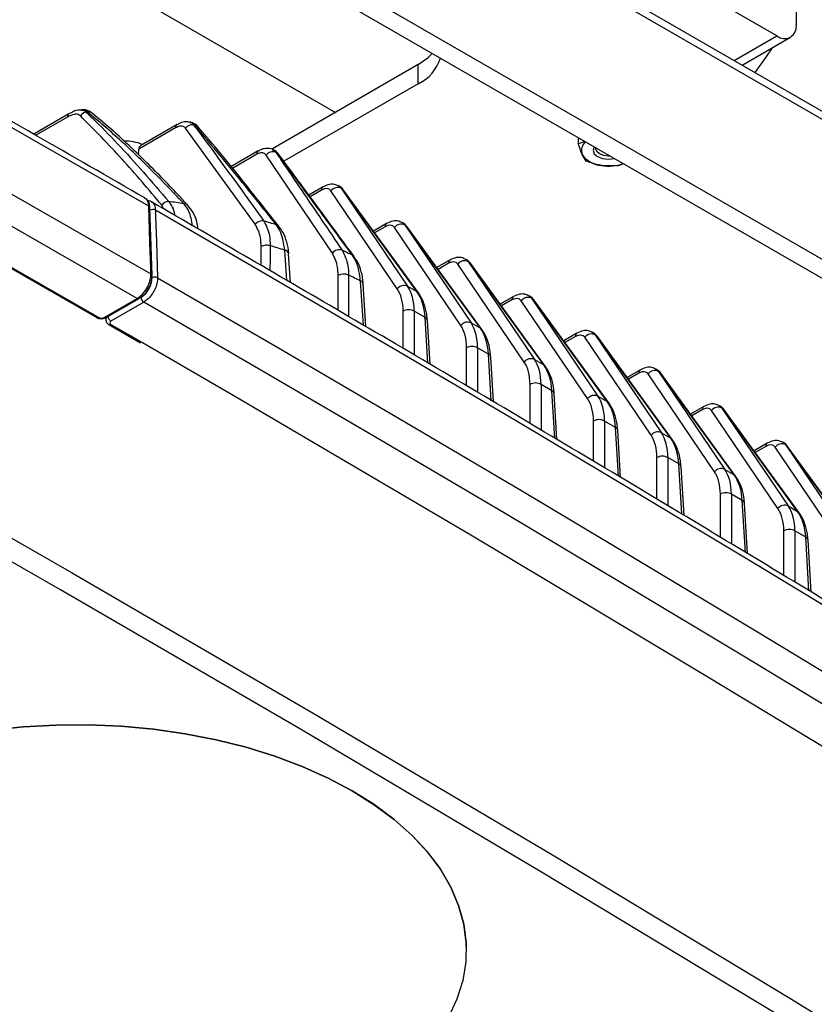
# Model space of a CAD drawing. Extents: x 5 to 415, y 5 to 292.
# Drawn here: x 185 to 202, y 83 to 104 of the extents above; entities that cross this region are included whole.
import ezdxf

# ---------------------------------------------------------------- set-up
doc = ezdxf.new("R2010")
doc.units = 0
doc.layers.get('0').update_dxf_attribs({"linetype": 'CONTINUOUS'})

msp = doc.modelspace()

# ---------------------------------------------------------------- linework, layer by layer
at = {"color": 0, "linetype": 'CONTINUOUS'}
for p, q in [((210.709192, 97.09029), (159.915355, 126.412948)), ((210.812765, 96.86137), (160.018929, 126.184027)), ((210.459213, 94.071487), (160.372481, 122.985942)), ((210.105659, 93.867385), (160.018928, 122.78184)), ((201.206719, 103.630825), (185.031652, 112.968492)), ((178.903393, 109.430723), (191.779223, 101.997665)), ((201.619198, 107.067139), (201.619198, 103.869021)), ((200.293073, 103.103388), (201.206719, 103.630825)), ((200.463909, 103.004766), (201.498363, 103.601943)), ((193.546397, 103.017832), (190.429402, 101.218429)), ((193.546397, 102.609563), (193.546397, 103.017832)), ((193.546397, 102.609563), (190.67453, 100.951669)), ((186.377618, 102.049577), (186.354596, 102.049737)), ((186.084232, 101.967621), (185.331454, 101.533051)), ((186.049779, 101.896021), (185.376487, 101.507338)), ((188.358449, 101.664006), (187.57462, 101.211511)), ((188.392902, 101.735605), (187.616698, 101.287512)), ((190.064018, 99.605983), (188.576051, 101.658286)), ((188.682522, 101.785438), (188.665123, 101.789301)), ((196.961636, 101.455267), (196.961636, 101.330764)), ((190.435795, 101.199033), (190.502782, 101.146473)), ((190.521327, 101.137932), (190.45137, 101.19443)), ((190.128734, 101.172898), (189.545314, 100.836097)), ((190.094282, 101.101298), (189.574024, 100.80096)), ((191.711061, 98.992018), (190.295189, 101.085941)), ((197.13597, 100.955167), (197.048804, 101.100422)), ((197.786595, 100.854526), (197.461282, 100.862303)), ((191.515593, 100.408732), (191.208776, 100.23161)), ((191.859396, 100.419174), (191.846488, 100.426625)), ((191.900989, 100.375478), (193.31799, 98.282207)), ((191.917307, 100.366058), (191.900989, 100.375478)), ((193.516758, 98.167461), (191.917307, 100.366058)), ((191.481139, 100.337132), (191.235636, 100.195406)), ((193.098149, 98.227985), (191.681148, 100.321256)), ((193.549471, 98.138544), (191.950021, 100.337141)), ((187.859065, 98.512375), (187.814619, 99.95649)), ((188.101965, 99.938022), (188.064934, 100.016718)), ((192.87088, 99.626341), (192.586535, 99.462192)), ((192.836428, 99.554741), (192.613028, 99.425775)), ((194.453437, 97.445594), (193.036436, 99.538865)), ((193.214684, 99.636783), (193.201776, 99.644234)), ((193.256277, 99.593087), (194.673279, 97.499816)), ((193.272595, 99.583667), (193.256277, 99.593087)), ((194.872045, 97.38507), (193.272595, 99.583667)), ((194.904759, 97.356153), (193.30531, 99.55475)), ((190.186603, 98.725916), (190.190128, 99.129014)), ((190.74006, 98.40411), (190.693728, 99.052113)), ((190.819041, 98.358187), (190.775762, 98.972692)), ((184.706689, 98.743804), (186.677978, 97.614273)), ((184.75146, 98.750321), (186.719628, 97.618407)), ((194.226168, 98.84395), (193.941823, 98.679801)), ((194.191716, 98.77235), (193.968316, 98.643384)), ((195.808725, 96.663203), (194.391724, 98.756474)), ((194.569972, 98.854392), (194.557064, 98.861843)), ((194.611565, 98.810696), (196.028567, 96.717424)), ((194.627883, 98.801276), (194.611565, 98.810696)), ((196.227333, 96.602679), (194.627883, 98.801276)), ((196.260047, 96.573762), (194.660597, 98.77236)), ((187.858268, 98.462188), (187.856734, 98.512007)), ((191.831894, 97.769267), (191.834268, 98.513373)), ((192.374062, 97.451069), (192.314596, 98.394206)), ((192.423636, 97.4218), (192.367112, 98.325184)), ((192.371053, 98.327201), (192.37113, 98.325031)), ((193.31799, 98.282207), (193.516758, 98.167461)), ((195.581456, 98.061559), (195.297111, 97.89741)), ((195.92526, 98.072001), (195.912352, 98.079452)), ((186.837465, 97.618414), (187.540213, 98.024102)), ((186.879129, 97.614289), (187.581876, 98.019976)), ((187.681635, 97.942461), (186.978887, 97.536774)), ((195.547004, 97.989959), (195.323604, 97.860993)), ((197.164013, 95.880812), (195.747012, 97.974082)), ((195.966854, 98.028305), (197.383855, 95.935033)), ((195.983171, 98.018885), (195.966854, 98.028305)), ((197.582621, 95.820288), (195.983171, 98.018885)), ((197.615334, 95.791371), (196.015885, 97.989968)), ((193.222378, 96.950209), (193.222378, 97.74993)), ((193.691157, 97.615294), (193.457936, 97.74993)), ((193.457936, 97.74993), (193.457937, 96.811131)), ((193.750231, 96.638555), (193.691157, 97.615294)), ((186.871146, 97.610602), (186.871146, 97.570802)), ((186.937197, 97.464629), (187.610627, 97.074064)), ((186.978875, 97.468747), (187.653699, 97.07856)), ((193.796682, 96.61113), (193.73974, 97.552614)), ((194.673279, 97.499816), (194.872045, 97.38507)), ((196.936744, 97.279167), (196.652399, 97.115019)), ((196.902292, 97.207568), (196.678892, 97.078602)), ((197.280548, 97.289609), (197.267641, 97.297061)), ((197.322142, 97.245914), (198.739143, 95.152642)), ((197.33846, 97.236494), (197.322142, 97.245914)), ((198.937909, 95.037897), (197.33846, 97.236494)), ((198.970623, 95.00898), (197.371173, 97.207577)), ((198.519301, 95.098421), (197.1023, 97.191691)), ((194.577666, 96.150023), (194.577666, 96.967538)), ((194.813225, 96.967538), (194.813224, 96.010946)), ((195.046445, 96.832903), (194.813225, 96.967538)), ((195.106635, 95.837711), (195.046445, 96.832903)), ((195.153087, 95.810286), (195.095028, 96.770223)), ((196.028567, 96.717424), (196.227333, 96.602679)), ((198.292032, 96.496776), (198.007687, 96.332627)), ((198.25758, 96.425177), (198.03418, 96.296211)), ((199.874589, 94.31603), (198.457588, 96.4093)), ((198.635836, 96.507218), (198.622928, 96.51467)), ((198.67743, 96.463523), (200.09443, 94.370251)), ((198.693748, 96.454102), (198.67743, 96.463523)), ((200.293197, 94.255505), (198.693748, 96.454102)), ((200.325911, 94.226589), (198.726461, 96.425186)), ((195.932953, 95.349839), (195.932954, 96.185147)), ((196.168513, 96.185147), (196.168512, 95.210761)), ((196.401733, 96.050512), (196.168513, 96.185147)), ((196.46304, 95.036867), (196.401733, 96.050512)), ((196.50949, 95.009441), (196.450316, 95.987832)), ((197.383855, 95.935033), (197.582621, 95.820288)), ((199.991124, 95.724827), (199.978217, 95.732278)), ((199.647321, 95.714385), (199.362976, 95.550236)), ((199.612867, 95.642786), (199.389467, 95.51382)), ((201.229877, 93.533639), (199.812876, 95.626909)), ((200.032718, 95.681131), (201.449718, 93.58786)), ((200.049036, 95.671711), (200.032718, 95.681131)), ((201.648485, 93.473115), (200.049036, 95.671711)), ((201.681199, 93.444198), (200.081748, 95.642795)), ((197.288242, 94.54387), (197.288241, 95.402757)), ((197.75702, 95.268121), (197.5238, 95.402757)), ((197.5238, 95.402757), (197.5238, 94.402563)), ((197.820122, 94.224804), (197.75702, 95.268121)), ((197.866601, 94.196923), (197.805604, 95.205441)), ((198.739143, 95.152642), (198.937909, 95.037897)), ((201.002609, 94.931994), (200.718264, 94.767845)), ((201.346412, 94.942436), (201.333505, 94.949887)), ((201.388006, 94.89874), (202.805006, 92.805469)), ((201.404324, 94.88932), (201.388006, 94.89874)), ((203.003773, 92.690724), (201.404324, 94.88932)), ((200.968155, 94.860395), (200.744756, 94.731429)), ((202.585165, 92.751248), (201.168165, 94.844518)), ((203.036487, 92.661807), (201.437036, 94.860404)), ((198.64353, 93.730857), (198.643529, 94.620365)), ((199.112308, 94.48573), (198.879088, 94.620365)), ((198.879088, 94.620365), (198.879088, 93.589549)), ((199.177332, 93.410638), (199.112308, 94.48573)), ((199.223811, 93.382757), (199.160892, 94.42305)), ((200.09443, 94.370251), (200.293197, 94.255505)), ((199.998817, 92.917843), (199.998817, 93.837974)), ((200.467597, 93.703339), (200.234376, 93.837974)), ((200.234376, 93.837974), (200.234376, 92.776536)), ((200.534542, 92.596472), (200.467597, 93.703339)), ((200.58102, 92.56859), (200.51618, 93.640658)), ((201.449718, 93.58786), (201.648485, 93.473115)), ((201.354105, 92.104042), (201.354106, 93.055583)), ((201.822885, 92.920948), (201.589663, 93.055584)), ((201.589663, 93.055584), (201.589664, 91.960468)), ((201.892125, 91.776116), (201.822885, 92.920948)), ((201.938633, 91.74777), (201.871469, 92.858267)), ((194.57296, 84.100924), (194.57296, 84.10106))]:
    msp.add_line(p, q, dxfattribs=at)
at = {"color": 0, "linetype": 'CONTINUOUS', "flags": 128}
for points in [[(187.790207, 99.990301), (185.192064, 101.483239), (182.582574, 102.969566), (179.961788, 104.449256), (177.329756, 105.922278), (174.68653, 107.388605), (172.032162, 108.848208), (169.366699, 110.301059), (166.690197, 111.74713)], [(166.733048, 110.303904), (169.409754, 108.857724), (172.075416, 107.404762), (174.729986, 105.945049), (177.373412, 104.478612), (180.005643, 103.005478), (182.626626, 101.525677), (185.236314, 100.039236), (187.834655, 98.546186)], [(187.540213, 98.024102), (184.943174, 99.516404), (182.334794, 101.0021), (179.715122, 102.481161), (177.084209, 103.953556), (174.442107, 105.41926), (171.788867, 106.878242), (169.124539, 108.330475), (166.449174, 109.775931)], [(165.041127, 103.924819), (170.382282, 101.026043), (175.678972, 98.100202), (180.930783, 95.147524), (186.137308, 92.168238), (191.298142, 89.162575), (196.412884, 86.130769), (201.481139, 83.073055), (206.502509, 79.989672)], [(206.261018, 79.625461), (201.241641, 82.707621), (196.175398, 85.764121), (191.062685, 88.794724), (185.903899, 91.799194), (180.699441, 94.777298), (175.449714, 97.728804), (170.155127, 100.653484), (164.816091, 103.551109)], [(201.109185, 103.377277), (200.974097, 103.1762), (200.732908, 102.849478)], [(193.546397, 103.017832), (193.753667, 103.163632), (193.846146, 103.253802)], [(197.302418, 101.258539), (197.278927, 101.18758), (197.3043, 101.113941), (197.376558, 101.051512), (197.484698, 101.009799), (197.612261, 100.99515), (197.735177, 101.008712)], [(197.64105, 101.063051), (197.61226, 101.062179), (197.507023, 101.074263), (197.417806, 101.108677), (197.358193, 101.16018), (197.337261, 101.220933), (197.338771, 101.237553)], [(191.917307, 100.366058), (191.937775, 100.35104), (191.950021, 100.337141)], [(187.834655, 98.546186), (187.830541, 98.679819), (187.81409, 99.214351), (187.790207, 99.990301)], [(187.931643, 99.908652), (187.935756, 99.775019), (187.952208, 99.240488), (187.97609, 98.464537)], [(208.297274, 87.727876), (205.792334, 89.272987), (203.275649, 90.811727), (200.747269, 92.344061), (198.207241, 93.869962), (195.655615, 95.389402), (193.09244, 96.90235), (190.517767, 98.408776), (187.931643, 99.908652)], [(193.272595, 99.583667), (193.293063, 99.568649), (193.30531, 99.55475)], [(190.382868, 99.14689), (190.38045, 98.883184), (190.377974, 98.614644)], [(194.627883, 98.801276), (194.648351, 98.786258), (194.660597, 98.77236)], [(187.859066, 98.512358), (187.85908, 98.511479), (187.859037, 98.509873)], [(187.97609, 98.464537), (190.562408, 96.964547), (193.137277, 95.458007), (195.700646, 93.944945), (198.252466, 92.425391), (200.792685, 90.899373), (203.321256, 89.366923), (205.838132, 87.828069), (208.343262, 86.282839)], [(192.057301, 98.519905), (192.056353, 98.257133), (192.054077, 97.639994)], [(193.516758, 98.167461), (193.537225, 98.152443), (193.549511, 98.138489)], [(187.581876, 98.019976), (187.58188, 98.019978), (187.58388, 98.02125)], [(208.038606, 85.766863), (205.534731, 87.311319), (203.019116, 88.849403), (200.491811, 90.381085), (197.952863, 91.906339), (195.402323, 93.425132), (192.840237, 94.937437), (190.266658, 96.443222), (187.681635, 97.942461)], [(195.983171, 98.018885), (196.003639, 98.003867), (196.015885, 97.989968)], [(194.872045, 97.38507), (194.892513, 97.370052), (194.904799, 97.356098)], [(197.33846, 97.236494), (197.358928, 97.221476), (197.371173, 97.207577)], [(187.653699, 97.07856), (189.552955, 95.975575), (192.11567, 94.475901), (194.66697, 92.969754), (197.206806, 91.457165), (199.73513, 89.938161), (202.251891, 88.412772), (204.757044, 86.881027), (205.187025, 86.616763)], [(196.227333, 96.602679), (196.247801, 96.587661), (196.260087, 96.573707)], [(198.693748, 96.454102), (198.714215, 96.439085), (198.726461, 96.425186)], [(197.582621, 95.820288), (197.603089, 95.80527), (197.615375, 95.791316)], [(200.049036, 95.671711), (200.069504, 95.656693), (200.081748, 95.642795)], [(198.937909, 95.037897), (198.958377, 95.022879), (198.970663, 95.008925)], [(201.404324, 94.88932), (201.424792, 94.874302), (201.437036, 94.860404)], [(200.293197, 94.255505), (200.313664, 94.240488), (200.325952, 94.226534)], [(201.648485, 93.473115), (201.668953, 93.458097), (201.68124, 93.444142)], [(192.132183, 87.502761), (191.61844, 87.775477), (191.066969, 88.022421), (190.481638, 88.241858), (189.866552, 88.432251), (189.226026, 88.592264), (188.564552, 88.720775), (187.886771, 88.816881), (187.197436, 88.879909), (186.501382, 88.909417), (185.803493, 88.905198), (185.108663, 88.867281), (184.421766, 88.795933)], [(184.421766, 88.795797), (185.108663, 88.867145), (185.803493, 88.905062), (186.501382, 88.909281), (187.197436, 88.879773), (187.886771, 88.816745), (188.564552, 88.720638), (189.226026, 88.592128), (189.866552, 88.432115), (190.481638, 88.241722), (191.066969, 88.022285), (191.61844, 87.775341), (192.132183, 87.502625)], [(194.57296, 84.10106), (194.568847, 84.252169), (194.517733, 84.653992), (194.408553, 85.051936), (194.242073, 85.443211), (194.019464, 85.825072), (193.742283, 86.19484), (193.412477, 86.549921), (193.032358, 86.887826), (192.604593, 87.206184), (192.132183, 87.502761)], [(192.132183, 87.502625), (192.604593, 87.206047), (193.032358, 86.88769), (193.412477, 86.549785), (193.742283, 86.194704), (194.019464, 85.824936), (194.242073, 85.443075), (194.408553, 85.0518), (194.517733, 84.653856), (194.568847, 84.252033), (194.561539, 83.84915), (194.495858, 83.448033), (194.372266, 83.051496), (194.191629, 82.662319)]]:
    msp.add_lwpolyline(points, dxfattribs=at)
at = {"color": 0, "linetype": 'CONTINUOUS'}
for centre, radius, start, end in [((201.367738, 103.82823), 0.254747, 230.7965701, 9.2141816), ((193.16102, 103.41955), 0.896992, 295.4441754, 342.8198876), ((186.131257, 101.901005), 0.081631, 125.929012, 183.5003574), ((186.484299, 101.81544), 0.1913, 100.4262457, 145.0630216), ((186.238636, 90.091514), 11.913937, 88.8297805, 88.9850113), ((186.5087, 101.88621), 0.119781, 52.0789641, 102.9036874), ((188.439858, 101.669005), 0.081562, 125.7670566, 183.5141185), ((188.726896, 101.541212), 0.190946, 84.0630755, 142.1844336), ((186.445513, 91.594359), 10.394683, 77.075054, 77.2101367), ((188.760264, 101.614491), 0.111664, 40.7768761, 84.720629), ((187.305824, 100.47223), 0.908666, 67.2980747, 92.6657981), ((197.263344, 101.186547), 0.231182, 129.2586431, 201.8724526), ((190.175711, 101.106293), 0.081583, 125.8090217, 183.5098975), ((190.440653, 100.973309), 0.183972, 70.2627052, 142.2495382), ((187.407282, 94.400332), 7.422435, 65.1941383, 65.3517433), ((190.482084, 101.042165), 0.103496, 36.0222075, 67.7175367), ((197.493175, 101.393864), 0.532517, 213.4388743, 266.5665022), ((197.611624, 101.806378), 0.95597, 260.9517891, 288.8537886), ((191.562238, 100.342198), 0.081257, 125.0429837, 183.5743835), ((191.824534, 100.212684), 0.179854, 64.8432754, 142.8669293), ((187.77229, 99.95165), 0.042602, 6.4996297, 65.130027), ((188.2185, 99.901165), 0.192185, 91.2104929, 143.0396842), ((186.319681, 85.523235), 14.692757, 81.3124196, 82.590578), ((188.541315, 99.932367), 0.115074, 43.9306494, 91.1670492), ((187.874832, 99.79751), 0.12482, 62.9261883, 118.2005566), ((190.213284, 99.489244), 0.189496, 80.0078341, 141.9716344), ((186.826156, 87.782808), 12.375026, 72.6712581, 73.9566981), ((190.489984, 99.490249), 0.108186, 38.2762099, 78.201977), ((192.917531, 99.559806), 0.081262, 125.0455315, 183.5732939), ((193.179822, 99.430293), 0.179853, 64.84307, 142.8671347), ((190.307552, 98.910944), 0.247675, 72.2965151, 118.3010717), ((186.864392, 87.049324), 12.59884, 72.3053847, 73.7833704), ((190.684138, 98.955669), 0.09692, 10.2878581, 84.3217675), ((191.856288, 98.879784), 0.183542, 69.6547543, 142.3025461), ((187.843794, 90.397573), 9.566255, 63.3186189, 64.7788559), ((192.096335, 98.852081), 0.102549, 35.2233745, 65.2202217), ((194.272819, 98.777415), 0.081262, 125.0455315, 183.5732939), ((194.53511, 98.647902), 0.179853, 64.84307, 142.8671347), ((187.816734, 98.507532), 0.042607, 6.5034385, 65.1266256), ((187.919363, 98.353866), 0.124363, 62.8614946, 119.4236488), ((191.952182, 98.298208), 0.245356, 64.6316012, 118.723528), ((187.894004, 89.671796), 9.778654, 63.1237145, 64.8016239), ((192.290179, 98.316347), 0.081599, 7.6439907, 72.5882449), ((193.241534, 98.119414), 0.179852, 64.8426177, 142.8670887), ((187.750643, 98.050345), 0.128067, 182.6054437, 237.3946147), ((195.628107, 97.995024), 0.081262, 125.0455315, 183.5732939), ((195.890398, 97.865511), 0.179853, 64.84307, 142.8671347), ((187.564623, 98.058175), 0.041915, 234.3822553, 294.3069352), ((186.695445, 97.650192), 0.039938, 244.0166169, 307.2650139), ((186.77854, 97.732141), 0.128086, 242.6167461, 297.3901164), ((186.861876, 97.652488), 0.041915, 234.3822553, 294.3069352), ((186.947893, 97.565251), 0.076913, 122.3614569, 176.206275), ((187.047896, 97.644657), 0.128067, 182.6054437, 237.3946147), ((193.340157, 97.538529), 0.241996, 60.8761469, 119.1238531), ((193.659803, 97.540824), 0.080802, 8.3906671, 67.1675578), ((186.95477, 97.499751), 0.039271, 243.3975621, 307.8643794), ((186.991794, 97.502758), 0.036382, 110.7798698, 249.1995382), ((194.596822, 97.337023), 0.179852, 64.8426177, 142.8670887), ((196.983396, 97.212632), 0.081262, 125.0455315, 183.5732939), ((197.245686, 97.083121), 0.179853, 64.8429266, 142.867278), ((194.695445, 96.756138), 0.241996, 60.8761469, 119.1238531), ((195.015091, 96.758432), 0.080802, 8.3906671, 67.1675578), ((195.95211, 96.554632), 0.179852, 64.8426177, 142.8670887), ((198.338684, 96.430241), 0.081262, 125.0455315, 183.5732939), ((198.600974, 96.300729), 0.179853, 64.8429266, 142.867278), ((196.050733, 95.973747), 0.241996, 60.8761469, 119.1238531), ((196.370379, 95.976041), 0.080802, 8.3906671, 67.1675578), ((197.307398, 95.772242), 0.179852, 64.8424744, 142.8672321), ((199.693974, 95.647849), 0.081265, 125.046678, 183.5721474), ((199.956262, 95.518338), 0.179853, 64.84307, 142.8671347), ((197.406021, 95.191352), 0.242, 60.8766052, 119.1233948), ((197.725666, 95.193649), 0.080804, 8.3911589, 67.1676201), ((198.662686, 94.98985), 0.179852, 64.8424744, 142.8672321), ((201.049262, 94.865458), 0.081265, 125.046678, 183.5721474), ((201.311551, 94.735946), 0.179853, 64.84307, 142.8671347), ((198.761309, 94.408961), 0.242, 60.8766052, 119.1233948), ((199.080952, 94.411256), 0.080806, 8.3920098, 67.1667692), ((200.017974, 94.207456), 0.179855, 64.8432019, 142.8665046), ((200.116597, 93.626571), 0.241999, 60.8764461, 119.1235539), ((200.43624, 93.628865), 0.080806, 8.3920098, 67.1667692), ((201.373262, 93.425068), 0.179852, 64.8426177, 142.8670887), ((201.471886, 92.844186), 0.241993, 60.876192, 119.1243012), ((201.791529, 92.846475), 0.080804, 8.3914246, 67.1673544)]:
    msp.add_arc(centre, radius, start, end, dxfattribs=at)
for centre, major_axis, ratio, start_param, end_param in [((187.064692, 97.286284), (0.477885, 15.315786), 0.026151906, 4.96422866, 4.97238315), ((191.472909, 100.069704), (0.175069, 0.283773), 0.556893957, 6.037583712, 7.084781263), ((191.590688, 99.996962), (0.258498, 0.428071), 0.563792639, 6.032415279, 6.308592221), ((191.615237, 99.98279), (0.241021, 0.438153), 0.590657174, 6.009109981, 6.28459971), ((192.828197, 99.287312), (0.175069, 0.283773), 0.556893957, 6.037583712, 7.084781263), ((192.945976, 99.21457), (0.258498, 0.428071), 0.563792639, 6.032415279, 6.308592221), ((192.970525, 99.200399), (0.241021, 0.438153), 0.590657173, 6.009109981, 6.28459971), ((194.183485, 98.504921), (0.175069, 0.283773), 0.556893957, 6.037583712, 7.084781263), ((194.301264, 98.432179), (0.258498, 0.428071), 0.563792639, 6.032415279, 6.308592221), ((194.325813, 98.418007), (0.241021, 0.438153), 0.590657173, 6.009109981, 6.28459971), ((192.27885, 97.023256), (0.871275, 1.421263), 0.558970381, 5.547367336, 6.036059526), ((192.161071, 97.095998), (0.787812, 1.27698), 0.556893957, 5.548891521, 6.037583712), ((192.514656, 96.887128), (0.792579, 1.466633), 0.595221317, 5.515881917, 6.004574108), ((195.538773, 97.72253), (0.175069, 0.283773), 0.556893957, 6.037583712, 7.084781263), ((195.656552, 97.649788), (0.258498, 0.428071), 0.563792639, 6.032415279, 6.308592221), ((195.681101, 97.635616), (0.241021, 0.438153), 0.590657174, 6.009109981, 6.28459971), ((193.516359, 96.313607), (0.787812, 1.27698), 0.556893957, 5.548891521, 6.037583712), ((193.634138, 96.240865), (0.871275, 1.421263), 0.558970381, 5.547367336, 6.036059526), ((193.869944, 96.104737), (0.792579, 1.466633), 0.595221317, 5.515881917, 6.004574108), ((196.894061, 96.940139), (0.175069, 0.283773), 0.556893957, 6.037583712, 7.084781263), ((197.01184, 96.867397), (0.258498, 0.428071), 0.563792639, 6.032415279, 6.308592221), ((197.036389, 96.853225), (0.241021, 0.438153), 0.590657174, 6.009109981, 6.28459971), ((194.871647, 95.531216), (0.787812, 1.27698), 0.556893957, 5.548891521, 6.037583712), ((194.989426, 95.458474), (0.871275, 1.421263), 0.558970381, 5.547367336, 6.036059526), ((195.225232, 95.322346), (0.792579, 1.466633), 0.595221317, 5.515881917, 6.004574108), ((198.249348, 96.157748), (0.175069, 0.283773), 0.556893957, 6.037583712, 7.084781263), ((198.367128, 96.085006), (0.258498, 0.428071), 0.563792639, 6.032415279, 6.308592221), ((198.391677, 96.070834), (0.241021, 0.438153), 0.590657174, 6.009109981, 6.28459971), ((196.344714, 94.676082), (0.871275, 1.421263), 0.558970381, 5.547367336, 6.036059526), ((196.226935, 94.748824), (0.787812, 1.27698), 0.556893957, 5.548891521, 6.037583712), ((196.58052, 94.539955), (0.792579, 1.466633), 0.595221317, 5.515881917, 6.004574108), ((199.722416, 95.302615), (0.258498, 0.428071), 0.563792639, 6.032415279, 6.308592221), ((199.746965, 95.288443), (0.241021, 0.438153), 0.590657174, 6.009109981, 6.28459971), ((199.604636, 95.375357), (0.175069, 0.283773), 0.556893957, 6.037583712, 7.084781263), ((197.582223, 93.966433), (0.787812, 1.27698), 0.556893957, 5.548891521, 6.037583712), ((197.700002, 93.893691), (0.871275, 1.421263), 0.558970381, 5.547367336, 6.036059526), ((197.935808, 93.757564), (0.792579, 1.466633), 0.595221317, 5.515881917, 6.004574108), ((200.959924, 94.592966), (0.175069, 0.283773), 0.556893957, 6.037583712, 7.084781263), ((201.077704, 94.520224), (0.258498, 0.428071), 0.563792639, 6.032415279, 6.308592221), ((201.102253, 94.506052), (0.241021, 0.438153), 0.590657174, 6.009109981, 6.28459971), ((198.937511, 93.184042), (0.787812, 1.27698), 0.556893957, 5.548891521, 6.037583712), ((199.05529, 93.1113), (0.871275, 1.421263), 0.558970381, 5.547367336, 6.036059526), ((199.291096, 92.975172), (0.792579, 1.466633), 0.595221317, 5.515881917, 6.004574108), ((200.292799, 92.401651), (0.787812, 1.27698), 0.556893957, 5.548891521, 6.037583712), ((200.410578, 92.328909), (0.871275, 1.421263), 0.558970381, 5.547367336, 6.036059526), ((200.646384, 92.192781), (0.792579, 1.466633), 0.595221317, 5.515881917, 6.004574108)]:
    msp.add_ellipse(centre, major_axis=major_axis, ratio=ratio, start_param=start_param, end_param=end_param, dxfattribs=at)
for points, knots in [([(187.703813, 100.169166), (186.922283, 100.61925), (184.576999, 101.969901), (180.639997, 104.204868), (175.879844, 106.866094), (171.203385, 109.441484), (168.097161, 111.119534), (166.603708, 111.92633)], [0, 0, 0, 0, 0.11292378, 0.338871803, 0.564820106, 0.790768245, 1, 1, 1, 1]), ([(186.353132, 102.046973), (186.335765, 102.047571), (186.277576, 102.049575), (186.187237, 102.022154), (186.117351, 101.98223), (186.084836, 101.963655)], [0, 0, 0, 0, 0.185336264, 0.620969547, 1, 1, 1, 1]), ([(186.353186, 102.044013), (186.370204, 102.045479), (186.409132, 102.048831), (186.435077, 102.019877), (186.449679, 102.003581)], [0, 0, 0, 0, 0.43716989, 1, 1, 1, 1]), ([(186.581785, 101.979498), (186.551378, 101.999234), (186.489386, 102.039469), (186.414369, 102.055017), (186.377319, 102.050116), (186.375868, 102.049924)], [0, 0, 0, 0, 0.4805283262, 0.979667613, 1, 1, 1, 1]), ([(186.481952, 102.002966), (186.457909, 102.026825), (186.427692, 102.056812), (186.385068, 102.045871), (186.376357, 102.043635)], [0, 0, 0, 0, 0.7956385687, 1, 1, 1, 1]), ([(186.327475, 101.924993), (186.312792, 101.935037), (186.277015, 101.959512), (186.182401, 101.959353), (186.099939, 101.919975), (186.049779, 101.896021)], [0, 0, 0, 0, 0.214233886, 0.522030951, 1, 1, 1, 1]), ([(188.064934, 100.016718), (187.786065, 100.348792), (187.228091, 101.013219), (186.627765, 101.620983), (186.327475, 101.924993)], [0, 0, 0, 0, 0.499789075, 1, 1, 1, 1]), ([(186.449679, 102.003581), (186.495606, 101.959933), (186.725253, 101.741673), (187.329269, 101.124393), (187.855657, 100.511233), (188.21444, 100.093307)], [0, 0, 0, 0, 0.073726604, 0.368658981, 1, 1, 1, 1]), ([(188.538972, 100.047417), (188.491653, 100.097641), (188.255055, 100.348767), (187.802515, 100.81226), (187.171103, 101.424592), (186.711742, 101.810113), (186.481952, 102.002966)], [0, 0, 0, 0, 0.0722766846, 0.3613922117, 0.6805437247, 1, 1, 1, 1]), ([(188.623451, 100.011301), (188.555653, 100.085314), (188.254055, 100.41456), (187.728319, 100.94808), (187.116515, 101.531568), (186.733003, 101.851562), (186.580875, 101.978495)], [0, 0, 0, 0, 0.105141489, 0.467716038, 0.788857717, 1, 1, 1, 1]), ([(188.576051, 101.658286), (188.561309, 101.672321), (188.528588, 101.703476), (188.450737, 101.707309), (188.389189, 101.678429), (188.358449, 101.664006)], [0, 0, 0, 0, 0.290981556, 0.645887783, 1, 1, 1, 1]), ([(188.663176, 101.787107), (188.633135, 101.791642), (188.565109, 101.80191), (188.472651, 101.778856), (188.415923, 101.744944), (188.393763, 101.731696)], [0, 0, 0, 0, 0.325212864, 0.736402225, 1, 1, 1, 1]), ([(188.662724, 101.783633), (188.670869, 101.783945), (188.707239, 101.785341), (188.729427, 101.75482), (188.746646, 101.731134)], [0, 0, 0, 0, 0.223959722, 1, 1, 1, 1]), ([(188.842532, 101.686031), (188.838121, 101.692409), (188.809525, 101.73376), (188.750315, 101.771982), (188.694584, 101.778994), (188.680303, 101.78079)], [0, 0, 0, 0, 0.1194311738, 0.774354344, 1, 1, 1, 1]), ([(188.770539, 101.725681), (188.749091, 101.751986), (188.7239, 101.78288), (188.686205, 101.782065), (188.680606, 101.781944)], [0, 0, 0, 0, 0.851450022, 1, 1, 1, 1]), ([(188.746646, 101.731134), (188.785763, 101.67886), (188.981345, 101.417484), (189.484496, 100.735769), (189.941782, 100.09943), (190.246164, 99.675865)], [0, 0, 0, 0, 0.077143993, 0.385720983, 1, 1, 1, 1]), ([(190.512104, 99.59615), (190.468438, 99.651155), (190.250105, 99.926184), (189.67625, 100.643818), (189.133645, 101.291954), (188.770539, 101.725681)], [0, 0, 0, 0, 0.076385022, 0.381925391, 1, 1, 1, 1]), ([(190.573327, 99.556856), (190.395723, 99.781749), (189.883209, 100.430728), (189.308966, 101.143772), (188.901285, 101.617821), (188.842877, 101.685737)], [0, 0, 0, 0, 0.312396782, 0.901488941, 1, 1, 1, 1]), ([(187.617212, 101.28676), (187.607805, 101.280093), (187.587825, 101.265933), (187.576284, 101.236172), (187.574955, 101.216479), (187.57462, 101.211511)], [0, 0, 0, 0, 0.399486615, 0.848499047, 1, 1, 1, 1]), ([(190.436445, 101.200175), (190.431588, 101.203486), (190.395277, 101.228243), (190.30879, 101.2316), (190.209516, 101.216915), (190.15279, 101.182283), (190.129862, 101.168285)], [0, 0, 0, 0, 0.054944059, 0.410789268, 0.761847961, 1, 1, 1, 1]), ([(190.562638, 101.10215), (190.557246, 101.110909), (190.531441, 101.152826), (190.487357, 101.17696), (190.452485, 101.196052)], [0, 0, 0, 0, 0.208950484, 1, 1, 1, 1]), ([(196.961636, 101.330764), (196.981576, 101.335528), (197.024722, 101.345835), (197.069552, 101.367433), (197.093663, 101.379049)], [0, 0, 0, 0, 0.462148274, 1, 1, 1, 1]), ([(197.048804, 101.100422), (197.046738, 101.104915), (197.017303, 101.168937), (196.988458, 101.252793), (196.961636, 101.330764)], [0, 0, 0, 0, 0.070173824, 1, 1, 1, 1]), ([(190.295189, 101.085941), (190.27874, 101.102634), (190.247159, 101.134683), (190.173922, 101.138345), (190.120827, 101.113646), (190.094282, 101.101298)], [0, 0, 0, 0, 0.352155797, 0.676111374, 1, 1, 1, 1]), ([(190.502782, 101.146473), (190.539709, 101.091938), (190.724341, 100.819266), (191.196906, 100.12111), (191.632289, 99.477402), (191.920101, 99.051876)], [0, 0, 0, 0, 0.0781170834, 0.3905851147, 1, 1, 1, 1]), ([(192.139317, 98.945188), (192.097397, 99.002222), (191.887798, 99.28739), (191.349427, 100.019109), (190.851174, 100.692284), (190.521327, 101.137932)], [0, 0, 0, 0, 0.077914253, 0.389571154, 1, 1, 1, 1]), ([(192.178547, 98.91249), (191.888452, 99.308588), (191.352116, 100.040904), (190.811495, 100.767849), (190.563287, 101.101601)], [0, 0, 0, 0, 0.540883911, 1, 1, 1, 1]), ([(197.461282, 100.862303), (197.453574, 100.863538), (197.34372, 100.881135), (197.236068, 100.919497), (197.13597, 100.955167)], [0, 0, 0, 0, 0.070173792, 1, 1, 1, 1]), ([(197.786595, 100.854526), (197.806535, 100.859289), (197.84968, 100.869597), (197.89451, 100.891195), (197.918622, 100.902811)], [0, 0, 0, 0, 0.462148274, 1, 1, 1, 1]), ([(191.838036, 100.425036), (191.812153, 100.438411), (191.752696, 100.469135), (191.636248, 100.464593), (191.558504, 100.428599), (191.515593, 100.408732)], [0, 0, 0, 0, 0.256727236, 0.589737502, 1, 1, 1, 1]), ([(191.950021, 100.337141), (191.929976, 100.36327), (191.902816, 100.398674), (191.861948, 100.413594), (191.851243, 100.417502)], [0, 0, 0, 0, 0.738046196, 1, 1, 1, 1]), ([(187.790207, 99.990301), (187.788475, 100.010296), (187.78362, 100.066358), (187.756234, 100.133029), (187.717009, 100.155795), (187.701205, 100.164968)], [0, 0, 0, 0, 0.24869216, 0.697290112, 1, 1, 1, 1]), ([(187.809354, 99.954271), (187.808605, 99.983328), (187.8069, 100.04947), (187.76696, 100.125928), (187.720229, 100.154202), (187.702121, 100.165158)], [0, 0, 0, 0, 0.3242823869, 0.738155891, 1, 1, 1, 1]), ([(187.843576, 100.083494), (187.836211, 100.089577), (187.814107, 100.107833), (187.784409, 100.108063), (187.764605, 100.108216)], [0, 0, 0, 0, 0.3331686, 1, 1, 1, 1]), ([(187.843183, 100.082927), (187.858786, 100.073857), (187.897801, 100.051178), (187.92505, 99.984702), (187.92991, 99.928645), (187.931643, 99.908652)], [0, 0, 0, 0, 0.300098445, 0.7503764552, 1, 1, 1, 1]), ([(208.21206, 87.906324), (207.418411, 88.396781), (205.116892, 89.81907), (201.278319, 92.15738), (196.68318, 94.9137), (192.20767, 97.558461), (189.247052, 99.274685), (187.845085, 100.087383)], [0, 0, 0, 0, 0.118924484, 0.34487155, 0.570818942, 0.796766229, 1, 1, 1, 1]), ([(188.21444, 100.093307), (188.269673, 100.014701), (188.327444, 99.932483), (188.338385, 99.80584), (188.338866, 99.800276)], [0, 0, 0, 0, 0.956066647, 1, 1, 1, 1]), ([(188.72194, 99.577538), (188.703652, 99.686528), (188.671971, 99.875326), (188.578488, 99.996286), (188.538972, 100.047417)], [0, 0, 0, 0, 0.577284007, 1, 1, 1, 1]), ([(188.845175, 99.505884), (188.836963, 99.559947), (188.817141, 99.690428), (188.74335, 99.864371), (188.661496, 99.963492), (188.622614, 100.010577)], [0, 0, 0, 0, 0.270816034, 0.6536173, 1, 1, 1, 1]), ([(190.190128, 99.129014), (190.188023, 99.193997), (190.181884, 99.383495), (190.110755, 99.51776), (190.064018, 99.605983)], [0, 0, 0, 0, 0.34291916, 1, 1, 1, 1]), ([(190.246164, 99.675865), (190.296615, 99.578241), (190.373409, 99.429642), (190.380452, 99.219111), (190.382868, 99.14689)], [0, 0, 0, 0, 0.656954214, 1, 1, 1, 1]), ([(190.693728, 99.052113), (190.67263, 99.193847), (190.641132, 99.405443), (190.544131, 99.548814), (190.512104, 99.59615)], [0, 0, 0, 0, 0.66983362, 1, 1, 1, 1]), ([(190.778743, 98.974578), (190.778548, 98.980343), (190.775516, 99.07019), (190.741409, 99.230118), (190.673352, 99.422359), (190.599895, 99.515897), (190.570143, 99.553781)], [0, 0, 0, 0, 0.0248966, 0.388041733, 0.752144324, 1, 1, 1, 1]), ([(193.193324, 99.642646), (193.16744, 99.656021), (193.107983, 99.686745), (192.991536, 99.682202), (192.913792, 99.646208), (192.87088, 99.626341)], [0, 0, 0, 0, 0.256727345, 0.589736738, 1, 1, 1, 1]), ([(193.30531, 99.55475), (193.285264, 99.580879), (193.258104, 99.616282), (193.217236, 99.631202), (193.206531, 99.635111)], [0, 0, 0, 0, 0.738046196, 1, 1, 1, 1]), ([(191.834268, 98.513373), (191.832331, 98.572696), (191.82617, 98.761479), (191.757887, 98.898236), (191.711061, 98.992018)], [0, 0, 0, 0, 0.314235282, 1, 1, 1, 1]), ([(191.920101, 99.051876), (191.971995, 98.947739), (192.047666, 98.795886), (192.054998, 98.585891), (192.057301, 98.519905)], [0, 0, 0, 0, 0.685774085, 1, 1, 1, 1]), ([(192.314596, 98.394206), (192.293956, 98.540344), (192.264007, 98.752386), (192.168882, 98.899473), (192.139317, 98.945188)], [0, 0, 0, 0, 0.689193324, 1, 1, 1, 1]), ([(192.370256, 98.327222), (192.370053, 98.334396), (192.367425, 98.427167), (192.333882, 98.591489), (192.269628, 98.782377), (192.200075, 98.873972), (192.174138, 98.908129)], [0, 0, 0, 0, 0.031222658, 0.403769694, 0.777662097, 1, 1, 1, 1]), ([(194.548612, 98.860254), (194.522728, 98.873629), (194.463271, 98.904353), (194.346824, 98.899811), (194.26908, 98.863817), (194.226168, 98.84395)], [0, 0, 0, 0, 0.256727345, 0.589736738, 1, 1, 1, 1]), ([(194.660597, 98.77236), (194.640552, 98.798488), (194.613392, 98.833891), (194.572525, 98.848811), (194.561819, 98.85272)], [0, 0, 0, 0, 0.73804531, 1, 1, 1, 1]), ([(187.540213, 98.024102), (187.56536, 98.040814), (187.62355, 98.079488), (187.708289, 98.174342), (187.780673, 98.296), (187.828357, 98.427481), (187.832555, 98.506618), (187.834655, 98.546186)], [0, 0, 0, 0, 0.159841418, 0.369882011, 0.579920927, 0.78996033, 1, 1, 1, 1]), ([(187.622709, 98.044523), (187.642827, 98.057893), (187.68938, 98.088831), (187.757173, 98.164714), (187.815082, 98.262039), (187.85323, 98.367223), (187.856589, 98.430533), (187.858268, 98.462188)], [0, 0, 0, 0, 0.159842279, 0.369881738, 0.579921669, 0.789960827, 1, 1, 1, 1]), ([(187.97609, 98.464537), (187.973991, 98.424969), (187.969792, 98.345832), (187.922106, 98.214352), (187.849719, 98.092697), (187.764975, 97.997845), (187.706782, 97.959173), (187.681635, 97.942461)], [0, 0, 0, 0, 0.21003967, 0.420079073, 0.630117989, 0.840158582, 1, 1, 1, 1]), ([(187.770077, 98.218798), (187.786188, 98.245423), (187.828094, 98.314674), (187.858717, 98.419822), (187.855468, 98.486462), (187.854303, 98.510363)], [0, 0, 0, 0, 0.286011127, 0.743929819, 1, 1, 1, 1]), ([(187.581145, 98.024854), (187.603556, 98.037618), (187.662985, 98.071464), (187.730204, 98.143463), (187.761587, 98.202758), (187.770077, 98.218798)], [0, 0, 0, 0, 0.306346475, 0.812352233, 1, 1, 1, 1]), ([(193.73974, 97.552614), (193.735864, 97.597048), (193.724686, 97.725176), (193.675806, 97.912304), (193.606334, 98.057164), (193.559075, 98.124799), (193.549471, 98.138544)], [0, 0, 0, 0, 0.19886415, 0.573432696, 0.913309473, 1, 1, 1, 1]), ([(195.9039, 98.077863), (195.878017, 98.091238), (195.818559, 98.121962), (195.702111, 98.11742), (195.624368, 98.081426), (195.581456, 98.061559)], [0, 0, 0, 0, 0.256727236, 0.589737502, 1, 1, 1, 1]), ([(196.015885, 97.989968), (195.99584, 98.016097), (195.968681, 98.0515), (195.927812, 98.06642), (195.917106, 98.070329)], [0, 0, 0, 0, 0.738042704, 1, 1, 1, 1]), ([(186.677978, 97.614273), (186.693462, 97.607094), (186.727114, 97.591493), (186.788814, 97.586579), (186.842207, 97.595665), (186.869929, 97.609648), (186.879129, 97.614289)], [0, 0, 0, 0, 0.249504301, 0.542237898, 0.848091557, 1, 1, 1, 1]), ([(186.872883, 97.570166), (186.872407, 97.565878), (186.870339, 97.547254), (186.883445, 97.515906), (186.906902, 97.484607), (186.927768, 97.470847), (186.937197, 97.464629)], [0, 0, 0, 0, 0.098670132, 0.428562657, 0.741778027, 1, 1, 1, 1]), ([(195.095028, 96.770223), (195.091152, 96.814657), (195.079974, 96.942784), (195.031094, 97.129912), (194.961622, 97.274773), (194.914364, 97.342408), (194.904759, 97.356153)], [0, 0, 0, 0, 0.19886415, 0.573432696, 0.913309473, 1, 1, 1, 1]), ([(197.259188, 97.295472), (197.233305, 97.308847), (197.173847, 97.339571), (197.057399, 97.335029), (196.979656, 97.299035), (196.936744, 97.279167)], [0, 0, 0, 0, 0.256727236, 0.589737502, 1, 1, 1, 1]), ([(197.371173, 97.207577), (197.351128, 97.233706), (197.323968, 97.269109), (197.2831, 97.284029), (197.272394, 97.287938)], [0, 0, 0, 0, 0.738046196, 1, 1, 1, 1]), ([(196.450316, 95.987832), (196.44644, 96.032266), (196.435262, 96.160393), (196.386383, 96.347521), (196.316911, 96.492381), (196.269652, 96.560017), (196.260047, 96.573762)], [0, 0, 0, 0, 0.19886415, 0.573432696, 0.913309473, 1, 1, 1, 1]), ([(152.371958, 96.45742), (153.164654, 95.967588), (155.463422, 94.547104), (159.297607, 92.211868), (163.886789, 89.458753), (168.514278, 86.727101), (173.179107, 84.016723), (177.881191, 81.327908), (182.620061, 78.660723), (187.395886, 76.015629), (191.140613, 73.973176), (193.293918, 72.81288), (193.834514, 72.521584)], [0, 0, 0, 0, 0.059395161, 0.172242322, 0.28508962, 0.39793689, 0.510784131, 0.623631328, 0.736478465, 0.849325576, 0.962172601, 1, 1, 1, 1]), ([(198.614476, 96.513081), (198.588593, 96.526456), (198.529135, 96.55718), (198.412687, 96.552638), (198.334944, 96.516644), (198.292032, 96.496776)], [0, 0, 0, 0, 0.256727236, 0.589737502, 1, 1, 1, 1]), ([(198.726461, 96.425186), (198.706416, 96.451315), (198.679256, 96.486718), (198.638388, 96.501638), (198.627682, 96.505547)], [0, 0, 0, 0, 0.738046196, 1, 1, 1, 1]), ([(197.805604, 95.205441), (197.801728, 95.249875), (197.79055, 95.378002), (197.74167, 95.56513), (197.6722, 95.70999), (197.624939, 95.777626), (197.615334, 95.791371)], [0, 0, 0, 0, 0.198864109, 0.573432578, 0.913309284, 1, 1, 1, 1]), ([(199.969764, 95.73069), (199.94388, 95.744065), (199.884423, 95.774789), (199.767977, 95.770246), (199.690233, 95.734252), (199.647321, 95.714385)], [0, 0, 0, 0, 0.256728586, 0.589736863, 1, 1, 1, 1]), ([(200.081748, 95.642795), (200.061703, 95.668924), (200.034544, 95.704327), (199.993676, 95.719247), (199.982971, 95.723155)], [0, 0, 0, 0, 0.73804531, 1, 1, 1, 1]), ([(199.160892, 94.42305), (199.157016, 94.467484), (199.145837, 94.595612), (199.096959, 94.782739), (199.027488, 94.927599), (198.980227, 94.995235), (198.970623, 95.00898)], [0, 0, 0, 0, 0.1988642351, 0.573432567, 0.9133092816, 1, 1, 1, 1]), ([(201.325052, 94.948299), (201.299169, 94.961674), (201.239711, 94.992398), (201.123263, 94.987856), (201.04552, 94.951862), (201.002609, 94.931994)], [0, 0, 0, 0, 0.256728367, 0.589738389, 1, 1, 1, 1]), ([(201.437036, 94.860404), (201.416992, 94.886533), (201.389832, 94.921936), (201.348964, 94.936856), (201.338259, 94.940764)], [0, 0, 0, 0, 0.73804531, 1, 1, 1, 1]), ([(200.51618, 93.640658), (200.512304, 93.685093), (200.501125, 93.813221), (200.452247, 94.000348), (200.382776, 94.145207), (200.335515, 94.212844), (200.325911, 94.226589)], [0, 0, 0, 0, 0.1988642351, 0.573432567, 0.9133092816, 1, 1, 1, 1]), ([(201.871469, 92.858267), (201.867592, 92.902701), (201.856415, 93.030829), (201.807535, 93.217957), (201.738064, 93.362816), (201.690803, 93.430452), (201.681199, 93.444198)], [0, 0, 0, 0, 0.198864109, 0.573432578, 0.913309284, 1, 1, 1, 1])]:
    msp.add_open_spline(points, degree=3, knots=knots, dxfattribs=at)

doc.saveas('drawing.dxf')
